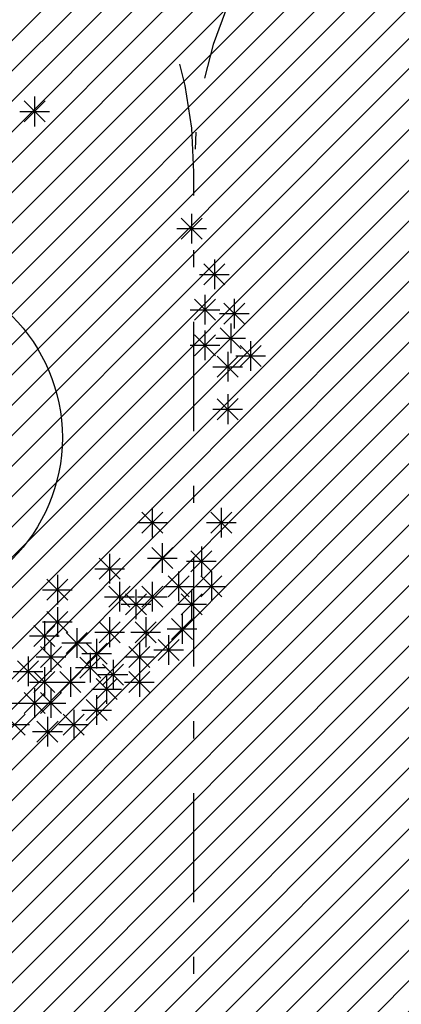
# Model space of a CAD drawing. Units: inches. Extents: x 293183 to 293567, y 9107663 to 9107960.
# Drawn here: x 293271 to 293274, y 9107715 to 9107720 of the extents above; entities that cross this region are included whole.
import ezdxf

# ---------------------------------------------------------------- set-up
doc = ezdxf.new("R2010")
doc.units = ezdxf.units.IN
doc.header["$LTSCALE"] = 0.05
doc.header["$MEASUREMENT"] = 0
doc.linetypes.add('DASHDOT', pattern=[25.4, 12.7, -6.35, 0, -6.35])
doc.linetypes.add('HIDDEN2', pattern=[4.7625, 3.175, -1.5875])
doc.layers.get('0').update_dxf_attribs({"lineweight": 0})
for name, color, linetype in [('fino', 4, 'Continuous'), ('Hatch', 251, 'Continuous'), ('PROJ', 2, 'HIDDEN2'), ('VEGETAÇÃO2', 102, 'Continuous')]:
    doc.layers.add(name, color=color, linetype=linetype)

# ---------------------------------------------------------------- blocks, each defined once
blk = doc.blocks.new('arbre pl6')
at = {"color": 0, "linetype": 'ByBlock'}
for p, q in [((0.777, 1.8357), (0.8993, 1.9579)), ((0.777, 1.9579), (0.8992, 1.8357)), ((0.8381, 1.9832), (0.8381, 1.8104)), ((0.7517, 1.8968), (0.9245, 1.8968)), ((1.6904, 1.1546), (1.8127, 1.2768)), ((1.6904, 1.2768), (1.8126, 1.1546)), ((1.7515, 1.3021), (1.7515, 1.1293)), ((1.6651, 1.2157), (1.8379, 1.2157)), ((1.8845, 1.0361), (1.8845, 0.8633)), ((1.8234, 0.8886), (1.9457, 1.0109)), ((1.8234, 1.0108), (1.9456, 0.8886)), ((1.7981, 0.9497), (1.9709, 0.9497)), ((1.7682, 0.6824), (1.8905, 0.8047)), ((1.7682, 0.8046), (1.8904, 0.6824)), ((1.8293, 0.8299), (1.8293, 0.6571)), ((1.9999, 0.8082), (1.9999, 0.6354)), ((1.9388, 0.6607), (2.0611, 0.783)), ((1.9388, 0.7829), (2.061, 0.6607)), ((1.7429, 0.7435), (1.9157, 0.7435)), ((1.9135, 0.7218), (2.0863, 0.7218)), ((1.9187, 0.5169), (2.041, 0.6392)), ((1.9187, 0.6391), (2.0409, 0.5169)), ((1.9798, 0.6644), (1.9798, 0.4916)), ((1.7682, 0.4762), (1.8905, 0.5985)), ((1.7682, 0.5984), (1.8904, 0.4762)), ((1.8293, 0.6237), (1.8293, 0.4509)), ((1.8934, 0.578), (2.0662, 0.578)), ((1.7429, 0.5373), (1.9157, 0.5373)), ((2.0342, 0.4138), (2.1565, 0.5361)), ((2.0342, 0.536), (2.1564, 0.4138)), ((2.0953, 0.5613), (2.0953, 0.3885)), ((1.9012, 0.3514), (2.0235, 0.4736)), ((1.9012, 0.4736), (2.0234, 0.3514)), ((1.9623, 0.4989), (1.9623, 0.3261)), ((2.0089, 0.4749), (2.1817, 0.4749)), ((1.8759, 0.4125), (2.0487, 0.4125)), ((1.9623, 0.2519), (1.9623, 0.0791)), ((1.9012, 0.1044), (2.0235, 0.2267)), ((1.9012, 0.2266), (2.0234, 0.1044)), ((1.8759, 0.1655), (2.0487, 0.1655)), ((1.4621, -0.555), (1.5843, -0.4327)), ((1.4621, -0.4328), (1.5842, -0.555)), ((1.5231, -0.4075), (1.5231, -0.5803)), ((1.8635, -0.555), (1.9858, -0.4327)), ((1.8635, -0.4328), (1.9857, -0.555)), ((1.9246, -0.4075), (1.9246, -0.5803)), ((1.4367, -0.4939), (1.6095, -0.4939)), ((1.8382, -0.4939), (2.011, -0.4939)), ((1.5809, -0.6137), (1.5809, -0.7865)), ((1.2747, -0.6761), (1.2747, -0.8489)), ((1.5198, -0.7612), (1.642, -0.6389)), ((1.5198, -0.639), (1.642, -0.7612)), ((1.7481, -0.7802), (1.8704, -0.6579)), ((1.7481, -0.658), (1.8703, -0.7802)), ((1.8092, -0.6327), (1.8092, -0.8055)), ((1.2136, -0.8236), (1.3359, -0.7013)), ((1.2136, -0.7014), (1.3358, -0.8236)), ((1.4945, -0.7001), (1.6673, -0.7001)), ((1.7228, -0.7191), (1.8956, -0.7191)), ((0.9711, -0.7982), (0.9711, -0.971)), ((1.1883, -0.7625), (1.3611, -0.7625)), ((1.6762, -0.7792), (1.6762, -0.952)), ((1.8669, -0.7792), (1.8669, -0.952)), ((0.91, -0.9457), (1.0323, -0.8234)), ((0.91, -0.8235), (1.0322, -0.9457)), ((1.3324, -0.8389), (1.3324, -1.0117)), ((1.5231, -0.8389), (1.5231, -1.0117)), ((1.6151, -0.9267), (1.7374, -0.8044)), ((1.6151, -0.8045), (1.7373, -0.9267)), ((1.8058, -0.9267), (1.9281, -0.8044)), ((1.8058, -0.8045), (1.928, -0.9267)), ((0.8847, -0.8846), (1.0575, -0.8846)), ((1.2713, -0.9864), (1.3936, -0.8641)), ((1.2713, -0.8642), (1.3935, -0.9864)), ((1.3667, -1.0298), (1.489, -0.9075)), ((1.3667, -0.9076), (1.4889, -1.0298)), ((1.4278, -0.8823), (1.4278, -1.0551)), ((1.4621, -0.9864), (1.5843, -0.8641)), ((1.4621, -0.8642), (1.5842, -0.9864)), ((1.5898, -0.8656), (1.7626, -0.8656)), ((1.6904, -1.0298), (1.8127, -0.9075)), ((1.6904, -0.9076), (1.8126, -1.0298)), ((1.7515, -0.8823), (1.7515, -1.0551)), ((1.7805, -0.8656), (1.9533, -0.8656)), ((1.246, -0.9253), (1.4188, -0.9253)), ((1.3414, -0.9687), (1.5142, -0.9687)), ((1.4367, -0.9253), (1.6095, -0.9253)), ((1.6651, -0.9687), (1.8379, -0.9687)), ((0.91, -1.1329), (1.0323, -1.0107)), ((0.91, -1.0108), (1.0322, -1.1329)), ((0.9711, -0.9854), (0.9711, -1.1582)), ((1.6963, -1.0261), (1.6963, -1.1989)), ((0.8847, -1.0718), (1.0575, -1.0718)), ((0.8958, -1.0669), (0.8958, -1.2397)), ((1.2136, -1.1926), (1.3359, -1.0704)), ((1.2136, -1.0704), (1.3358, -1.1926)), ((1.2747, -1.0451), (1.2747, -1.2179)), ((1.4244, -1.1926), (1.5467, -1.0704)), ((1.4244, -1.0704), (1.5466, -1.1926)), ((1.4855, -1.0451), (1.4855, -1.2179)), ((1.6352, -1.1736), (1.7575, -1.0514)), ((1.6352, -1.0515), (1.7574, -1.1736)), ((0.8347, -1.2143), (0.957, -1.0921)), ((0.8347, -1.0922), (0.9569, -1.2143)), ((1.0229, -1.255), (1.1452, -1.1328)), ((1.0229, -1.1329), (1.1451, -1.255)), ((1.084, -1.1076), (1.084, -1.2804)), ((1.1883, -1.1315), (1.3611, -1.1315)), ((1.3991, -1.1315), (1.5719, -1.1315)), ((1.6099, -1.1125), (1.7827, -1.1125)), ((0.8094, -1.1533), (0.9822, -1.1533)), ((0.9335, -1.189), (0.9335, -1.3618)), ((0.9976, -1.194), (1.1704, -1.194)), ((1.1384, -1.3175), (1.2606, -1.1952)), ((1.1384, -1.1953), (1.2605, -1.3175)), ((1.1994, -1.17), (1.1994, -1.3428)), ((1.4479, -1.189), (1.4479, -1.3618)), ((1.5574, -1.2958), (1.6797, -1.1735)), ((1.5574, -1.1736), (1.6796, -1.2958)), ((1.6185, -1.1483), (1.6185, -1.3211)), ((0.8724, -1.3365), (0.9946, -1.2142)), ((0.8724, -1.2143), (0.9946, -1.3365)), ((1.113, -1.2564), (1.2858, -1.2564)), ((1.1618, -1.2514), (1.1618, -1.4242)), ((1.3868, -1.3365), (1.5091, -1.2142)), ((1.3868, -1.2143), (1.509, -1.3365)), ((1.5321, -1.2347), (1.7049, -1.2347)), ((0.7394, -1.4206), (0.8617, -1.2983)), ((0.7394, -1.2984), (0.8616, -1.4206)), ((0.8005, -1.2731), (0.8005, -1.4459)), ((0.8471, -1.2754), (1.0199, -1.2754)), ((1.1007, -1.3989), (1.223, -1.2766)), ((1.1007, -1.2767), (1.2229, -1.3989)), ((1.2948, -1.2921), (1.2948, -1.4649)), ((1.3615, -1.2754), (1.5343, -1.2754)), ((0.7141, -1.3595), (0.8869, -1.3595)), ((0.8347, -1.483), (0.957, -1.3607)), ((0.8347, -1.3608), (0.9569, -1.483)), ((0.8958, -1.3355), (0.8958, -1.5083)), ((0.9853, -1.483), (1.1076, -1.3607)), ((0.9853, -1.3608), (1.1075, -1.483)), ((1.0464, -1.3355), (1.0464, -1.5083)), ((1.0754, -1.3378), (1.2482, -1.3378)), ((1.2337, -1.4396), (1.356, -1.3173)), ((1.2337, -1.3174), (1.3559, -1.4396)), ((1.3868, -1.483), (1.5091, -1.3607)), ((1.3868, -1.3608), (1.509, -1.483)), ((1.4479, -1.3355), (1.4479, -1.5083)), ((0.8094, -1.4219), (0.9822, -1.4219)), ((0.96, -1.4219), (1.1328, -1.4219)), ((1.1961, -1.5237), (1.3183, -1.4014)), ((1.1961, -1.4015), (1.3183, -1.5237)), ((1.2084, -1.3785), (1.3812, -1.3785)), ((1.2572, -1.3762), (1.2572, -1.549)), ((1.3615, -1.4219), (1.5343, -1.4219)), ((0.777, -1.6051), (0.8993, -1.4828)), ((0.777, -1.4829), (0.8992, -1.6051)), ((0.8381, -1.4576), (0.8381, -1.6304)), ((0.8724, -1.6051), (0.9946, -1.4828)), ((0.8724, -1.4829), (0.9946, -1.6051)), ((0.9335, -1.4576), (0.9335, -1.6304)), ((1.1708, -1.4626), (1.3436, -1.4626)), ((0.5986, -1.544), (0.7714, -1.544)), ((0.7517, -1.544), (0.9245, -1.544)), ((0.8471, -1.544), (1.0199, -1.544)), ((1.1384, -1.6458), (1.2606, -1.5235)), ((1.1384, -1.5236), (1.2605, -1.6458)), ((1.1994, -1.4983), (1.1994, -1.6711)), ((1.0665, -1.5824), (1.0665, -1.7552)), ((1.113, -1.5847), (1.2858, -1.5847)), ((0.6616, -1.7299), (0.7839, -1.6076)), ((0.6616, -1.6077), (0.7838, -1.7299)), ((0.8523, -1.7706), (0.9746, -1.6483)), ((0.8523, -1.6484), (0.9745, -1.7706)), ((0.9134, -1.6231), (0.9134, -1.7959)), ((1.0054, -1.7299), (1.1276, -1.6076)), ((1.0054, -1.6077), (1.1275, -1.7299)), ((0.6363, -1.6688), (0.8091, -1.6688)), ((0.827, -1.7095), (0.9998, -1.7095)), ((0.9801, -1.6688), (1.1529, -1.6688))]:
    blk.add_line(p, q, dxfattribs=at)

msp = doc.modelspace()

# ---------------------------------------------------------------- hatches: boundary and pattern name
at = {"layer": 'Hatch'}
h = msp.add_hatch(dxfattribs=at)
h.set_pattern_fill('ANSI31', color=151)
h.set_pattern_definition([(45, (0, 0), (-0.0883883476483, 0.0883883476483), [])])
edge = h.paths.add_edge_path()
edge.add_line((293279.9285, 9107724.3649), (293226.1924, 9107724.3649))
edge.add_arc((293226.1924, 9107727.8649), 3.5, 180, 270, ccw=False)
edge.add_line((293222.6924, 9107727.8649), (293222.6924, 9107729.3491))
edge.add_line((293222.6924, 9107729.3491), (293214.7805, 9107729.3491))
edge.add_line((293214.7805, 9107729.3491), (293216.1445, 9107727.9851))
edge.add_arc((293209.0735, 9107720.914), 10, -2.35227, 45, ccw=False)
edge.add_line((293219.065, 9107720.5036), (293217.1762, 9107674.523))
edge.add_line((293217.1762, 9107674.523), (293274.9252, 9107674.523))
edge.add_line((293274.9252, 9107674.523), (293274.9252, 9107699.7197))
edge.add_arc((293274.9679, 9107699.961), 0.245, 183.7232, 259.9499, ccw=False)
edge.add_arc((293274.5086, 9107700.0631), 0.245, 93.7232, 331.2198, ccw=False)
edge.add_arc((293274.6107, 9107700.5224), 0.245, 3.7232, 241.2198, ccw=False)
edge.add_arc((293275.07, 9107700.4203), 0.245, 126.2297, 151.2198, ccw=False)
edge.add_line((293274.9252, 9107700.618), (293274.9252, 9107717.4015))
edge.add_line((293274.9252, 9107717.4015), (293279.9252, 9107717.4015))
edge.add_line((293279.9252, 9107717.4015), (293279.9252, 9107719.7262))
edge.add_line((293279.9252, 9107719.7262), (293279.9285, 9107724.3649))
h.paths.add_polyline_path([(293269.9252, 9107719.3807), (293269.9252, 9107714.3966), (293269.9252, 9107709.4124), (293223.6138, 9107709.4124), (293223.8186, 9107714.3966), (293224.0233, 9107719.3807)], flags=16)
h.paths.add_polyline_path([(293269.9252, 9107704.4282), (293269.9252, 9107699.444), (293269.9252, 9107694.4598), (293222.9995, 9107694.4598), (293223.2043, 9107699.444), (293223.409, 9107704.4282)], flags=16)
h.paths.add_polyline_path([(293269.9252, 9107689.4758), (293269.9252, 9107684.4915), (293269.9252, 9107679.5072), (293222.3852, 9107679.5072), (293222.59, 9107684.4914), (293222.7947, 9107689.4756)], flags=16)

# ---------------------------------------------------------------- linework, layer by layer
at = {"layer": 'fino'}
msp.add_circle((293270.6594, 9107717.8291, 0.496), 1, dxfattribs=at)
at = {"layer": 'PROJ', "linetype": 'DASHDOT'}
msp.add_line((293272.4252, 9107679.5072), (293272.4252, 9107719.3728), dxfattribs=at)
for centre, start, end in [((293269.9252, 9107719.3728), 0, 90), ((293274.9252, 9107719.3728), 90, 180)]:
    msp.add_arc(centre, 2.5, start, end, dxfattribs=at)

# ---------------------------------------------------------------- block references
at = {"layer": 'VEGETAÇÃO2'}
msp.add_blockref('arbre pl6', (293270.6594, 9107717.8291, 0.496), dxfattribs=at)

doc.saveas('drawing.dxf')
